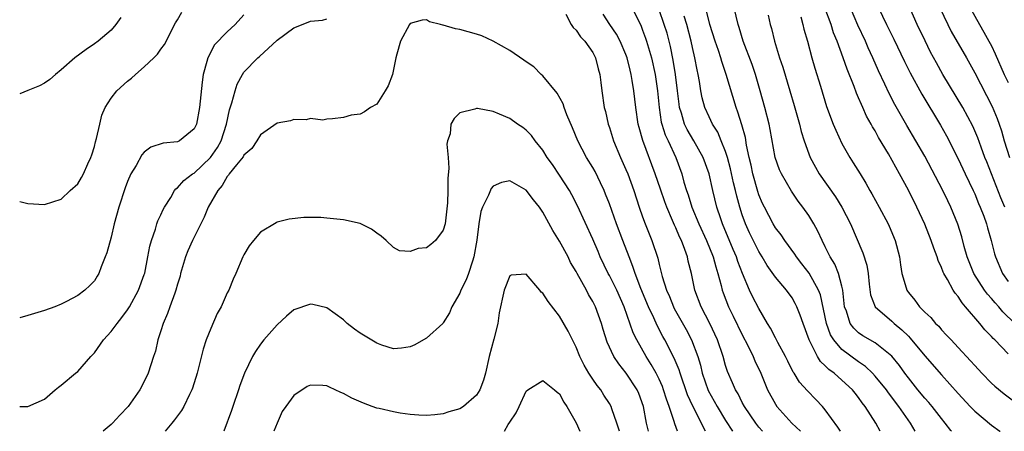
# Model space of a CAD drawing. Units: inches. Extents: x 2562000 to 2565000, y 1551000 to 1554000.
# Drawn here: x 2562000 to 2562119, y 1551000 to 1551050 of the extents above; entities that cross this region are included whole.
import ezdxf

# ---------------------------------------------------------------- set-up
doc = ezdxf.new("R2010")
doc.units = ezdxf.units.IN
doc.header["$MEASUREMENT"] = 0
doc.layers.add('LD25621551_2ft', color=253, linetype='Continuous')

msp = doc.modelspace()

# ---------------------------------------------------------------- linework, layer by layer
at = {"layer": 'LD25621551_2ft'}
for points, elevation in [([(2562107.8, 1551000), (2562107.24, 1551001), (2562105.87, 1551003), (2562104.62, 1551004.62), (2562104.36, 1551005), (2562103, 1551006.66), (2562102.68, 1551007), (2562101.82, 1551007.82), (2562101, 1551008.36), (2562099, 1551009.84), (2562098.01, 1551011), (2562097.63, 1551011.63), (2562097.14, 1551013), (2562096.43, 1551016.43), (2562096.2, 1551017), (2562095.04, 1551019.04), (2562094.18, 1551020.18), (2562093.54, 1551021), (2562093.34, 1551021.34), (2562092.11, 1551023), (2562091.67, 1551023.67), (2562091, 1551024.52), (2562090.71, 1551025), (2562089.66, 1551027), (2562089.44, 1551027.44), (2562089, 1551028.47), (2562088.87, 1551028.87), (2562088.28, 1551031), (2562088.07, 1551032.07), (2562087.84, 1551033), (2562087.52, 1551034.48), (2562087.38, 1551035.38), (2562086.93, 1551036.93), (2562086.47, 1551038.46), (2562086.25, 1551039), (2562085.08, 1551043), (2562084.53, 1551044.53), (2562084.41, 1551045), (2562084.13, 1551045.87), (2562083.73, 1551047), (2562083.1, 1551049), (2562082.29, 1551052.29)], 7182), ([(2562000, 1551027.69), (2562001, 1551027.45), (2562003, 1551027.34), (2562005, 1551027.98), (2562006.09, 1551029), (2562007, 1551029.81), (2562007.44, 1551030.56), (2562007.68, 1551031), (2562008.21, 1551032.21), (2562008.58, 1551033), (2562008.69, 1551033.31), (2562009, 1551034.3), (2562009.14, 1551034.86), (2562009.26, 1551035.26), (2562009.64, 1551037), (2562009.91, 1551038.09), (2562010.31, 1551039), (2562011, 1551040.13), (2562011.7, 1551041), (2562013, 1551042.18), (2562013.46, 1551042.54), (2562013.93, 1551043), (2562015, 1551043.9), (2562016.15, 1551045), (2562016.58, 1551045.42), (2562017, 1551046.02), (2562017.42, 1551046.58), (2562018.78, 1551049.22), (2562019, 1551049.56), (2562019.52, 1551050.48)], 7176), ([(2562073.74, 1551051), (2562074.81, 1551048.81), (2562075, 1551048.34), (2562075.37, 1551047.37), (2562075.49, 1551047), (2562076.06, 1551045), (2562076.51, 1551043), (2562076.81, 1551041), (2562076.99, 1551039), (2562077.25, 1551037.25), (2562077.32, 1551037), (2562077.71, 1551035.71), (2562078.06, 1551035), (2562079, 1551033), (2562079.72, 1551031), (2562079.97, 1551030.03), (2562080.28, 1551029), (2562080.48, 1551028.48), (2562080.94, 1551027), (2562081.79, 1551025), (2562082.69, 1551023), (2562083.49, 1551021), (2562083.8, 1551019.8), (2562084.06, 1551019), (2562084.45, 1551017.55), (2562084.58, 1551017), (2562084.69, 1551016.69), (2562085.34, 1551015), (2562085.89, 1551013.89), (2562087, 1551011.62), (2562087.68, 1551010.32), (2562088.32, 1551009), (2562088.51, 1551008.51), (2562089.22, 1551007), (2562090.06, 1551005), (2562091, 1551003.27), (2562091.17, 1551003), (2562092.98, 1551001), (2562094.01, 1551000.01), (2562094.03, 1551000)], 7176), ([(2562098.84, 1551000), (2562098.52, 1551000.52), (2562097, 1551002.6), (2562096.66, 1551003), (2562095.85, 1551003.85), (2562094.86, 1551004.86), (2562093.91, 1551005.91), (2562093.25, 1551007), (2562093.14, 1551007.14), (2562092.47, 1551008.47), (2562092.22, 1551009), (2562091.3, 1551010.7), (2562091.1, 1551011.1), (2562091, 1551011.26), (2562090.41, 1551012.41), (2562090.03, 1551013), (2562089, 1551014.78), (2562088.25, 1551016.25), (2562087.89, 1551017), (2562087.02, 1551019.02), (2562086.46, 1551020.46), (2562086.29, 1551021), (2562085.9, 1551021.9), (2562084.62, 1551025), (2562084.41, 1551025.59), (2562083.95, 1551027), (2562083.45, 1551029), (2562083.01, 1551031), (2562082.29, 1551033), (2562081.17, 1551035), (2562080.36, 1551036.36), (2562080.05, 1551037), (2562079.68, 1551038.32), (2562079.45, 1551039), (2562079.39, 1551039.39), (2562079.22, 1551041), (2562078.98, 1551043), (2562078.7, 1551044.7), (2562078.36, 1551046.36), (2562077.94, 1551047.94), (2562077.61, 1551049), (2562077, 1551050.78)], 7178), ([(2562112.2, 1551000), (2562112.1, 1551000.1), (2562111.44, 1551001), (2562111, 1551001.53), (2562109.88, 1551003), (2562109.48, 1551003.48), (2562109, 1551004), (2562108.16, 1551005), (2562107, 1551006.44), (2562106.58, 1551007), (2562105.92, 1551007.92), (2562105, 1551009.04), (2562103, 1551010.64), (2562101.52, 1551011.52), (2562101, 1551011.88), (2562100.42, 1551012.42), (2562100, 1551013), (2562099.54, 1551014.46), (2562099.32, 1551015), (2562099.11, 1551017), (2562099, 1551017.48), (2562098.6, 1551019), (2562098.13, 1551020.13), (2562097.58, 1551021), (2562097, 1551022.23), (2562096.61, 1551023), (2562096.12, 1551024.12), (2562095.62, 1551025), (2562095, 1551026), (2562094.29, 1551027), (2562093.72, 1551027.72), (2562092.91, 1551028.91), (2562091.71, 1551031), (2562091.48, 1551031.48), (2562090.97, 1551033), (2562090.37, 1551036.37), (2562090.23, 1551037), (2562089.71, 1551039), (2562089.16, 1551041), (2562088.58, 1551043), (2562088.18, 1551044.18), (2562087.12, 1551047), (2562086.63, 1551048.63), (2562086.5, 1551049), (2562086.02, 1551051)], 7184), ([(2562119, 1551009.32), (2562117.41, 1551011), (2562117.2, 1551011.2), (2562117, 1551011.44), (2562116.22, 1551012.22), (2562115.61, 1551013), (2562113.9, 1551015), (2562113.47, 1551015.47), (2562113, 1551016.22), (2562112.63, 1551016.63), (2562112.39, 1551017), (2562111.7, 1551018.3), (2562111.28, 1551019), (2562111.19, 1551019.19), (2562111, 1551019.73), (2562110.59, 1551020.59), (2562110.47, 1551021), (2562110.05, 1551022.05), (2562109.76, 1551023), (2562109, 1551024.94), (2562108.03, 1551027), (2562107, 1551029.04), (2562105.94, 1551031), (2562104.59, 1551033.41), (2562103.41, 1551035.41), (2562103, 1551036.18), (2562102.69, 1551036.69), (2562102.53, 1551037), (2562101.98, 1551037.98), (2562101.52, 1551039), (2562101.35, 1551039.35), (2562101, 1551040.19), (2562100.75, 1551040.75), (2562100.46, 1551041.54), (2562099.62, 1551043.62), (2562099.15, 1551045), (2562098.42, 1551047), (2562098, 1551048), (2562097.69, 1551049), (2562096.96, 1551051)], 7190), ([(2562119.82, 1551013), (2562118.39, 1551014.39), (2562117.88, 1551015), (2562117.46, 1551015.46), (2562117, 1551016.01), (2562116.52, 1551016.52), (2562116.17, 1551017), (2562114.89, 1551019), (2562114.1, 1551021), (2562113.73, 1551022.27), (2562113.43, 1551023.43), (2562112.94, 1551024.94), (2562112.11, 1551027), (2562111.75, 1551027.75), (2562111.16, 1551029), (2562109, 1551033.16), (2562107.92, 1551035), (2562106.82, 1551036.82), (2562105.37, 1551039.37), (2562104.69, 1551040.69), (2562104.17, 1551041.83), (2562103.42, 1551043.42), (2562102.73, 1551045), (2562102.18, 1551046.18), (2562101.82, 1551047), (2562100.91, 1551048.91), (2562100.02, 1551051)], 7192), ([(2562103.39, 1551051), (2562104.37, 1551049), (2562105.25, 1551047.25), (2562106.54, 1551044.54), (2562107.2, 1551043.2), (2562108.61, 1551040.61), (2562110.87, 1551036.87), (2562111.6, 1551035.6), (2562113, 1551032.81), (2562113.84, 1551031), (2562114.82, 1551029), (2562115, 1551028.6), (2562115.46, 1551027.46), (2562115.66, 1551027), (2562116.07, 1551025.93), (2562116.4, 1551025), (2562116.52, 1551024.52), (2562116.97, 1551023), (2562117.37, 1551021.37), (2562117.49, 1551021), (2562118.35, 1551019), (2562119, 1551018.06)], 7194), ([(2562118.62, 1551027), (2562118.14, 1551028.14), (2562117.59, 1551029.59), (2562116.45, 1551032.45), (2562116.22, 1551033), (2562115.76, 1551034.24), (2562115.36, 1551035.36), (2562114.77, 1551036.77), (2562113.54, 1551039), (2562111.17, 1551043), (2562110.39, 1551044.38), (2562109.68, 1551045.68), (2562109.02, 1551047.02), (2562108.08, 1551049), (2562107.16, 1551051)], 7196), ([(2562110.78, 1551051), (2562111.75, 1551049), (2562112.17, 1551048.17), (2562114, 1551045), (2562115, 1551043.19), (2562117.11, 1551039.11), (2562117.69, 1551037.69), (2562117.93, 1551037), (2562118.2, 1551036.2), (2562118.54, 1551035), (2562119.18, 1551033)], 7198), ([(2562114.46, 1551051), (2562115.56, 1551049), (2562116.09, 1551048.09), (2562116.69, 1551047), (2562117, 1551046.42), (2562117.47, 1551045.47), (2562118.55, 1551043), (2562119, 1551042.02)], 7200), ([(2562027, 1551050.16), (2562025.96, 1551049), (2562025, 1551048.12), (2562023.46, 1551046.54), (2562022.65, 1551045), (2562022.55, 1551044.55), (2562022.1, 1551043), (2562021.96, 1551042.04), (2562021.64, 1551039), (2562021.27, 1551037), (2562021, 1551036.42), (2562019.25, 1551035), (2562019, 1551034.88), (2562017.28, 1551034.72), (2562015.78, 1551034.22), (2562015, 1551033.61), (2562014.7, 1551033.3), (2562014.03, 1551032.03), (2562013.4, 1551031), (2562013, 1551030.09), (2562012.69, 1551029.31), (2562011.93, 1551027), (2562011.39, 1551025), (2562011, 1551023.37), (2562010.49, 1551021.51), (2562010.3, 1551021), (2562009.8, 1551019.8), (2562009.52, 1551019), (2562009.33, 1551018.67), (2562009, 1551018.14), (2562008.45, 1551017.55), (2562007.86, 1551017), (2562007, 1551016.35), (2562005.62, 1551015.62), (2562005, 1551015.31), (2562004.24, 1551015), (2562003, 1551014.54), (2562001, 1551013.94), (2562000, 1551013.68)], 7174), ([(2562012.16, 1551049.84), (2562011.58, 1551049), (2562011, 1551048.34), (2562009.45, 1551047), (2562009, 1551046.67), (2562007.99, 1551046.01), (2562006.63, 1551045), (2562005, 1551043.54), (2562004.32, 1551043), (2562003.64, 1551042.36), (2562003, 1551041.95), (2562002.4, 1551041.6), (2562001, 1551041.05), (2562000, 1551040.64)], 7178), ([(2562000, 1551002.97), (2562001, 1551002.99), (2562003, 1551003.89), (2562004.27, 1551005), (2562004.67, 1551005.33), (2562005, 1551005.54), (2562006.71, 1551007), (2562007, 1551007.22), (2562008.58, 1551009), (2562009, 1551009.45), (2562010.1, 1551011), (2562011, 1551012.02), (2562011.72, 1551013), (2562012.3, 1551013.7), (2562013, 1551014.65), (2562013.22, 1551015), (2562014.31, 1551017), (2562015, 1551018.89), (2562015.05, 1551019.05), (2562015.44, 1551021), (2562015.68, 1551022.32), (2562015.86, 1551023), (2562016.35, 1551024.35), (2562016.53, 1551025), (2562016.65, 1551025.35), (2562017, 1551026.08), (2562017.28, 1551026.72), (2562017.44, 1551027), (2562018.18, 1551028.18), (2562018.65, 1551029), (2562018.8, 1551029.2), (2562019, 1551029.33), (2562019.78, 1551030.22), (2562020.81, 1551031), (2562021, 1551031.11), (2562022.96, 1551033), (2562023.8, 1551034.2), (2562024.25, 1551035), (2562024.92, 1551037), (2562025.27, 1551038.73), (2562025.56, 1551039.56), (2562025.93, 1551041), (2562026.19, 1551041.81), (2562026.81, 1551043), (2562027, 1551043.27), (2562028.69, 1551045), (2562028.86, 1551045.14), (2562031, 1551047.11), (2562033, 1551048.59), (2562034.72, 1551049.28), (2562035, 1551049.42), (2562036.46, 1551049.54), (2562037, 1551049.67)], 7172), ([(2562082.57, 1551000), (2562082.36, 1551000.36), (2562082.1, 1551001), (2562081.04, 1551003.04), (2562080.41, 1551004.41), (2562079.52, 1551007), (2562079.4, 1551007.4), (2562078.82, 1551008.82), (2562077.69, 1551011), (2562077.44, 1551011.44), (2562076.74, 1551012.74), (2562076.35, 1551013.65), (2562075.71, 1551015), (2562074.79, 1551017.21), (2562074.1, 1551019), (2562073.84, 1551019.84), (2562073.37, 1551021), (2562072.64, 1551023), (2562071.87, 1551025), (2562071, 1551027.39), (2562070.55, 1551028.55), (2562070.36, 1551029), (2562069.94, 1551029.94), (2562069.28, 1551031.28), (2562069, 1551031.79), (2562068.26, 1551033), (2562067.22, 1551035), (2562066.57, 1551036.57), (2562065.89, 1551038.11), (2562065.55, 1551039), (2562065.43, 1551039.43), (2562064.72, 1551040.72), (2562063, 1551042.8), (2562062.77, 1551043), (2562061.9, 1551043.9), (2562061, 1551044.5), (2562060.72, 1551044.72), (2562059, 1551045.87), (2562057, 1551047), (2562055.63, 1551047.63), (2562055, 1551047.83), (2562053, 1551048.41), (2562052.47, 1551048.47), (2562051, 1551048.93), (2562050.93, 1551048.93), (2562050.68, 1551049), (2562049.34, 1551049.34), (2562049, 1551049.55), (2562048.48, 1551049.52), (2562047, 1551049.12), (2562046.92, 1551049), (2562045.84, 1551047), (2562045.42, 1551045.42), (2562045.28, 1551045), (2562045, 1551043.58), (2562044.87, 1551043), (2562044.38, 1551041.62), (2562044.02, 1551041), (2562043, 1551039.42), (2562042.23, 1551039), (2562041.52, 1551038.48), (2562041, 1551038.22), (2562039.92, 1551038.08), (2562039, 1551037.8), (2562037.65, 1551037.65), (2562037, 1551037.61), (2562036.51, 1551037.49), (2562035, 1551037.69), (2562034.5, 1551037.5), (2562033, 1551037.58), (2562032.6, 1551037.4), (2562031, 1551037.1), (2562029, 1551035.72), (2562028.56, 1551035), (2562027.95, 1551034.05), (2562027, 1551033.25), (2562026.92, 1551033.08), (2562026.09, 1551032.09), (2562025.23, 1551031), (2562025.15, 1551030.85), (2562025, 1551030.71), (2562024.39, 1551029.61), (2562023.84, 1551029), (2562022.71, 1551027), (2562022.21, 1551025.79), (2562020.79, 1551023), (2562020.25, 1551021.75), (2562019.95, 1551021), (2562019.38, 1551019), (2562019.31, 1551018.7), (2562019, 1551017.73), (2562018.8, 1551017), (2562018.66, 1551016.66), (2562018.07, 1551015), (2562017.81, 1551014.19), (2562017.26, 1551013), (2562017, 1551012.11), (2562016.63, 1551011), (2562016.35, 1551009.65), (2562016.11, 1551009), (2562015.48, 1551007), (2562015, 1551006.01), (2562014.47, 1551005), (2562013.05, 1551003), (2562012.04, 1551001.96), (2562011.16, 1551001), (2562011, 1551000.84), (2562010.05, 1551000)], 7170), ([(2562065.77, 1551050.23), (2562066.4, 1551049), (2562066.63, 1551048.63), (2562067, 1551048.31), (2562067.53, 1551047.53), (2562068.04, 1551047), (2562069, 1551045.63), (2562069.35, 1551045), (2562069.67, 1551043.67), (2562069.85, 1551043), (2562069.99, 1551042.01), (2562070.1, 1551041), (2562070.39, 1551039), (2562070.52, 1551038.52), (2562070.85, 1551037), (2562071, 1551036.58), (2562071.39, 1551035.39), (2562071.49, 1551035), (2562072.34, 1551033), (2562073, 1551031.52), (2562073.21, 1551031), (2562073.94, 1551029), (2562074.59, 1551027), (2562075, 1551025.83), (2562075.31, 1551025), (2562075.79, 1551023.79), (2562076.13, 1551023), (2562076.84, 1551020.84), (2562077, 1551020.09), (2562077.35, 1551018.65), (2562077.86, 1551017), (2562078.23, 1551016.23), (2562078.72, 1551015), (2562078.81, 1551014.81), (2562080.25, 1551012.25), (2562080.9, 1551011), (2562081.64, 1551009), (2562081.96, 1551007.96), (2562082.19, 1551007), (2562082.91, 1551004.91), (2562083.63, 1551003.63), (2562083.96, 1551003), (2562085, 1551001.31), (2562085.84, 1551000)], 7172), ([(2562089.43, 1551000), (2562089, 1551000.5), (2562088.62, 1551001), (2562087.27, 1551003), (2562087, 1551003.49), (2562086.5, 1551004.5), (2562086.18, 1551005), (2562085.84, 1551005.84), (2562085.22, 1551007.22), (2562085, 1551007.92), (2562084.69, 1551009), (2562084.02, 1551011), (2562083.09, 1551013), (2562082.07, 1551015), (2562081.31, 1551017), (2562080.87, 1551019), (2562080.5, 1551020.5), (2562080.4, 1551021), (2562080.1, 1551021.9), (2562079.67, 1551023), (2562079.44, 1551023.44), (2562079, 1551024.5), (2562078.83, 1551024.83), (2562078.61, 1551025.39), (2562077.9, 1551027), (2562077.66, 1551027.66), (2562077.17, 1551029.17), (2562076.53, 1551031), (2562075.02, 1551035.02), (2562074.58, 1551036.58), (2562074.48, 1551037), (2562074.19, 1551039), (2562073.96, 1551041), (2562073.76, 1551042.24), (2562073.62, 1551043), (2562073.49, 1551043.49), (2562073.14, 1551045), (2562073, 1551045.39), (2562072.32, 1551047), (2562071.85, 1551047.85), (2562071.05, 1551049), (2562070.25, 1551050.25)], 7174), ([(2562103.61, 1551000), (2562103.07, 1551001), (2562101.8, 1551003), (2562101.44, 1551003.44), (2562101, 1551004.09), (2562100.59, 1551004.59), (2562100.28, 1551005), (2562099, 1551006.18), (2562098.06, 1551007), (2562097.43, 1551007.43), (2562097, 1551007.9), (2562096.41, 1551008.41), (2562096.05, 1551009), (2562095.04, 1551011), (2562094.32, 1551013), (2562093.99, 1551013.99), (2562093.58, 1551015), (2562093.39, 1551015.39), (2562093, 1551016.06), (2562092.32, 1551017), (2562091, 1551018.56), (2562089.99, 1551019.99), (2562089.4, 1551021), (2562089, 1551021.65), (2562087.89, 1551023.89), (2562087.39, 1551025), (2562087, 1551026.07), (2562086.7, 1551027), (2562086.33, 1551028.33), (2562086.19, 1551029), (2562085.95, 1551029.95), (2562085.6, 1551031.6), (2562085.22, 1551033), (2562085, 1551033.7), (2562084.48, 1551035), (2562084.04, 1551036.04), (2562083.42, 1551037), (2562083, 1551037.89), (2562082.5, 1551039), (2562082.19, 1551040.19), (2562082.03, 1551041), (2562081.85, 1551042.15), (2562081.69, 1551043), (2562081.56, 1551043.56), (2562081.3, 1551045), (2562081, 1551046.24), (2562080.84, 1551047), (2562080.31, 1551049), (2562080.01, 1551049.99)], 7180), ([(2562090.13, 1551050.13), (2562090.37, 1551049), (2562090.52, 1551048.52), (2562090.88, 1551047), (2562091.49, 1551045), (2562091.87, 1551043.87), (2562092.73, 1551041), (2562093.25, 1551039.25), (2562093.88, 1551037), (2562094.1, 1551036.1), (2562094.45, 1551035), (2562095, 1551033.44), (2562095.18, 1551033), (2562095.81, 1551031.81), (2562096.28, 1551031), (2562098.23, 1551028.23), (2562099.01, 1551027.01), (2562100.04, 1551025), (2562101.51, 1551021.51), (2562102, 1551020), (2562102.15, 1551019), (2562102.28, 1551017.72), (2562102.44, 1551016.44), (2562103.01, 1551015), (2562105, 1551013.28), (2562105.3, 1551013), (2562106.23, 1551012.23), (2562107, 1551011.45), (2562107.23, 1551011.23), (2562109, 1551009.11), (2562111, 1551006.82), (2562113, 1551004.56), (2562114.43, 1551003), (2562115, 1551002.42), (2562117, 1551000.75), (2562118.02, 1551000.02), (2562118.05, 1551000)], 7186), ([(2562094.07, 1551049.93), (2562094.31, 1551049), (2562094.43, 1551048.43), (2562094.84, 1551047), (2562095.38, 1551045), (2562095.75, 1551043.75), (2562096.42, 1551041.58), (2562097.14, 1551039.14), (2562097.95, 1551037), (2562098.26, 1551036.26), (2562099, 1551034.68), (2562099.94, 1551033), (2562100.36, 1551032.36), (2562101.19, 1551031), (2562101.89, 1551029.89), (2562102.38, 1551029), (2562102.61, 1551028.61), (2562103.5, 1551027), (2562104.57, 1551025), (2562104.7, 1551024.7), (2562105.42, 1551023), (2562105.94, 1551021), (2562106.05, 1551020.05), (2562106.22, 1551019), (2562106.73, 1551017.27), (2562106.8, 1551017), (2562106.88, 1551016.88), (2562107, 1551016.71), (2562107.78, 1551015.78), (2562108.36, 1551015), (2562109, 1551014.34), (2562109.69, 1551013.69), (2562110.27, 1551013), (2562110.65, 1551012.65), (2562111, 1551012.22), (2562111.6, 1551011.6), (2562112.14, 1551011), (2562113, 1551010.11), (2562114.5, 1551008.5), (2562115, 1551007.93), (2562115.85, 1551007), (2562117, 1551005.81), (2562117.42, 1551005.42), (2562118.52, 1551004.52), (2562119.67, 1551003.67)], 7188), ([(2562079.19, 1551000), (2562078.89, 1551000.89), (2562078.81, 1551001.19), (2562078.19, 1551003), (2562077.86, 1551003.86), (2562077.53, 1551005), (2562077.39, 1551005.39), (2562077, 1551006.29), (2562076.65, 1551007), (2562076.05, 1551008.05), (2562075.45, 1551009), (2562074.3, 1551011), (2562073.87, 1551011.87), (2562072.77, 1551015), (2562071.88, 1551017), (2562071, 1551018.76), (2562070.87, 1551019), (2562069.91, 1551021), (2562069.65, 1551021.65), (2562069, 1551023.15), (2562067.16, 1551027.16), (2562066.48, 1551028.49), (2562066.2, 1551029), (2562065, 1551030.85), (2562064.14, 1551032.14), (2562063.53, 1551033), (2562063, 1551033.87), (2562062.06, 1551035), (2562061.62, 1551035.62), (2562061, 1551036.27), (2562060.58, 1551036.58), (2562059.94, 1551037), (2562059, 1551037.69), (2562057.78, 1551038.22), (2562057, 1551038.52), (2562055.11, 1551038.89), (2562055, 1551038.88), (2562054.79, 1551038.79), (2562053, 1551038.35), (2562052.31, 1551037.69), (2562051.93, 1551037), (2562051.83, 1551035.83), (2562051.51, 1551035), (2562051.42, 1551034.58), (2562051.6, 1551033), (2562051.69, 1551031.69), (2562051.55, 1551030.45), (2562051.55, 1551029), (2562051.51, 1551027.51), (2562051.23, 1551025), (2562051, 1551024.23), (2562050.08, 1551023), (2562049.5, 1551022.5), (2562049, 1551022.11), (2562047.98, 1551022.01), (2562047, 1551021.65), (2562045.73, 1551021.73), (2562045, 1551022.16), (2562044.14, 1551023), (2562043.51, 1551023.51), (2562043, 1551023.87), (2562042.37, 1551024.37), (2562041.09, 1551025), (2562041, 1551025.03), (2562039, 1551025.47), (2562037, 1551025.68), (2562036.26, 1551025.74), (2562035, 1551025.74), (2562034.23, 1551025.77), (2562032.44, 1551025.56), (2562031, 1551025.18), (2562030.87, 1551025.13), (2562029, 1551023.99), (2562028.15, 1551023), (2562027.65, 1551022.35), (2562027, 1551021.27), (2562026.87, 1551021), (2562026.01, 1551019), (2562025.69, 1551018.31), (2562025.17, 1551017), (2562025, 1551016.68), (2562024.25, 1551015), (2562023.79, 1551014.21), (2562023, 1551012.39), (2562022.47, 1551011), (2562022.1, 1551009.9), (2562021.35, 1551007), (2562020.8, 1551005.2), (2562020.72, 1551005), (2562020.43, 1551004.43), (2562019.77, 1551003), (2562019.5, 1551002.5), (2562019, 1551001.88), (2562018.63, 1551001.37), (2562018.3, 1551001), (2562017.51, 1551000)], 7168), ([(2562075.7, 1551000), (2562075.46, 1551001), (2562075.09, 1551003), (2562074.55, 1551004.55), (2562074.35, 1551005), (2562073.03, 1551007), (2562072.12, 1551008.12), (2562071.53, 1551009), (2562070.74, 1551010.74), (2562070.25, 1551012.25), (2562070.04, 1551013), (2562069.32, 1551015), (2562069, 1551015.65), (2562068.49, 1551016.49), (2562068.23, 1551017), (2562067.13, 1551019), (2562067, 1551019.26), (2562066.34, 1551020.34), (2562066.02, 1551021), (2562065, 1551022.92), (2562064.19, 1551024.19), (2562063, 1551026.4), (2562062.57, 1551027), (2562061.87, 1551027.87), (2562061, 1551029.04), (2562059, 1551030.19), (2562058.03, 1551029.97), (2562057, 1551029.52), (2562056.76, 1551029.24), (2562056.43, 1551028.43), (2562055.71, 1551027), (2562055.54, 1551026.46), (2562055.27, 1551025), (2562055.04, 1551023.04), (2562054.7, 1551021), (2562054.51, 1551020.51), (2562054.02, 1551019), (2562053.75, 1551018.25), (2562053.13, 1551017), (2562053, 1551016.65), (2562052.05, 1551015), (2562051.74, 1551014.26), (2562051, 1551013.08), (2562050.93, 1551013), (2562049, 1551011.23), (2562048.63, 1551011), (2562047.57, 1551010.43), (2562047, 1551010.18), (2562045.98, 1551010.02), (2562045, 1551009.95), (2562043.62, 1551010.38), (2562043, 1551010.6), (2562041, 1551011.81), (2562040.3, 1551012.3), (2562039.44, 1551013), (2562039, 1551013.41), (2562037, 1551014.86), (2562035.28, 1551015.28), (2562035, 1551015.33), (2562033, 1551014.65), (2562032.12, 1551013.88), (2562031, 1551012.84), (2562029.4, 1551011), (2562029, 1551010.49), (2562028.39, 1551009.61), (2562028.04, 1551009), (2562027.06, 1551007), (2562026.5, 1551005.5), (2562026.34, 1551005), (2562025.66, 1551003), (2562025.5, 1551002.5), (2562024.58, 1551000)], 7166), ([(2562072.21, 1551000), (2562071.91, 1551001), (2562071.31, 1551002.69), (2562071.21, 1551003), (2562071, 1551003.37), (2562070.35, 1551004.35), (2562069.96, 1551005), (2562069.53, 1551005.53), (2562069, 1551006.29), (2562068.54, 1551007), (2562067.98, 1551007.98), (2562067.46, 1551009), (2562067, 1551010.13), (2562066.55, 1551011), (2562066.05, 1551012.05), (2562065, 1551013.87), (2562063.62, 1551015.62), (2562063, 1551016.63), (2562062.78, 1551016.78), (2562062.62, 1551017), (2562061, 1551018.92), (2562059.19, 1551018.8), (2562059, 1551018.74), (2562058.32, 1551017), (2562057.74, 1551014.26), (2562057.57, 1551013), (2562057.08, 1551011.08), (2562056.52, 1551009), (2562056.07, 1551007), (2562055.83, 1551006.17), (2562055.4, 1551005), (2562055, 1551004.35), (2562053.42, 1551003), (2562053, 1551002.72), (2562051.67, 1551002.33), (2562051, 1551002.1), (2562050, 1551002), (2562049, 1551001.92), (2562048.07, 1551001.93), (2562047, 1551002.03), (2562045.83, 1551002.17), (2562045, 1551002.34), (2562043.27, 1551002.73), (2562043, 1551002.8), (2562042.43, 1551003), (2562041.39, 1551003.38), (2562039.99, 1551003.99), (2562039, 1551004.55), (2562038.66, 1551004.66), (2562037.3, 1551005.3), (2562037, 1551005.46), (2562036.49, 1551005.51), (2562035, 1551005.55), (2562034.62, 1551005.38), (2562033, 1551004.33), (2562032.03, 1551003), (2562031.62, 1551002.38), (2562031, 1551001), (2562030.61, 1551000)], 7164), ([(2562058.39, 1551000), (2562058.82, 1551000.82), (2562059, 1551001.12), (2562059.76, 1551002.24), (2562060.13, 1551003), (2562061, 1551004.85), (2562061.2, 1551005), (2562063, 1551006.12), (2562064.4, 1551005), (2562064.72, 1551004.72), (2562065, 1551004.53), (2562065.52, 1551003.52), (2562065.89, 1551003), (2562067, 1551001.03), (2562067.43, 1551000)], 7162)]:
    msp.add_lwpolyline(points, dxfattribs=dict(at, elevation=elevation))

doc.saveas('drawing.dxf')
